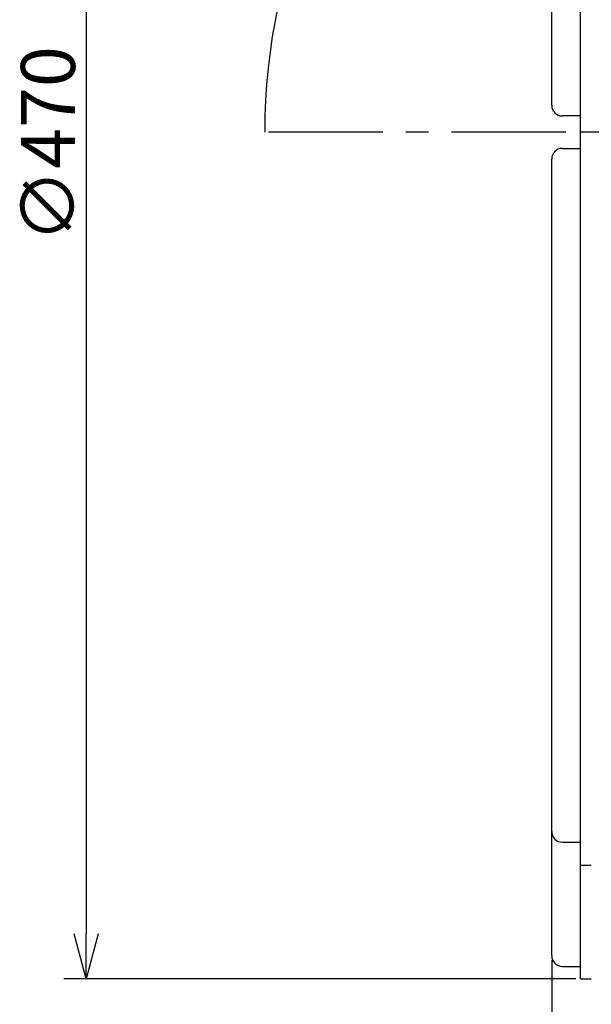
# Model space of a CAD drawing. Units: inches. Extents: x 1047 to 1452, y -2 to 284.
# Drawn here: x 1211 to 1242, y 99 to 154 of the extents above; entities that cross this region are included whole.
import ezdxf

# ---------------------------------------------------------------- set-up
doc = ezdxf.new("R2010")
doc.units = ezdxf.units.IN
doc.header["$LTSCALE"] = 0.2
doc.linetypes.add('CENTER', pattern=[50.8, 31.75, -6.35, 6.35, -6.35])
doc.styles.get("Standard").update_dxf_attribs({"font": 'txt.shx', "bigfont": 'bigfont.shx'})

msp = doc.modelspace()

# ---------------------------------------------------------------- linework, layer by layer
at = {"color": 7}
for p, q in [((1214.459, 191.781), (1214.459, 102.781)), ((1241.894, 147.281), (1241.894, 187.984)), ((1240.294, 148.781), (1240.294, 186.087)), ((1241.894, 148.181), (1240.894, 148.181)), ((1241.894, 106.577), (1241.894, 147.281)), ((1242.494, 147.281), (1241.894, 147.281)), ((1242.494, 147.281), (1242.054, 147.281)), ((1240.894, 146.381), (1241.894, 146.381)), ((1240.294, 108.474), (1240.294, 145.781)), ((1240.294, 106.974), (1240.294, 108.474)), ((1240.894, 107.874), (1241.894, 107.874)), ((1240.294, 101.581), (1240.294, 106.974)), ((1242.494, 106.577), (1241.894, 106.577)), ((1241.894, 100.281), (1241.894, 106.577)), ((1240.294, 101.331), (1240.294, 85.499)), ((1240.294, 101.331), (1240.294, 92.544)), ((1240.894, 100.981), (1241.894, 100.981)), ((1241.644, 100.281), (1213.209, 100.281)), ((1241.894, 100.281), (1242.494, 100.281))]:
    msp.add_line(p, q, dxfattribs=at)
at = {"color": 7, "linetype": 'CENTER'}
msp.add_line((1291.88, 147.281), (1224.366, 147.281), dxfattribs=at)
at = {"color": 0, "linetype": 'ByBlock', "lineweight": -2}
for p, q in [((1214.459, 100.281), (1213.789, 102.781)), ((1215.129, 102.781), (1214.459, 100.281)), ((1214.459, 100.281), (1214.459, 102.781))]:
    msp.add_line(p, q, dxfattribs=at)
at = {"color": 7}
for centre, radius, start, end in [((1258.174, 147.281), 33.808, 132.1071, 180), ((1240.894, 148.781), 0.6, 180, 270), ((1240.894, 145.781), 0.6, 90, 180), ((1240.894, 108.474), 0.6, 180, 270), ((1240.894, 101.581), 0.6, 180, 270)]:
    msp.add_arc(centre, radius, start, end, dxfattribs=at)

# ---------------------------------------------------------------- texts
at = {"color": 4}
msp.add_text('∅470', height=3, rotation=90, dxfattribs=at).set_placement((1213.834, 141.149))

doc.saveas('drawing.dxf')
